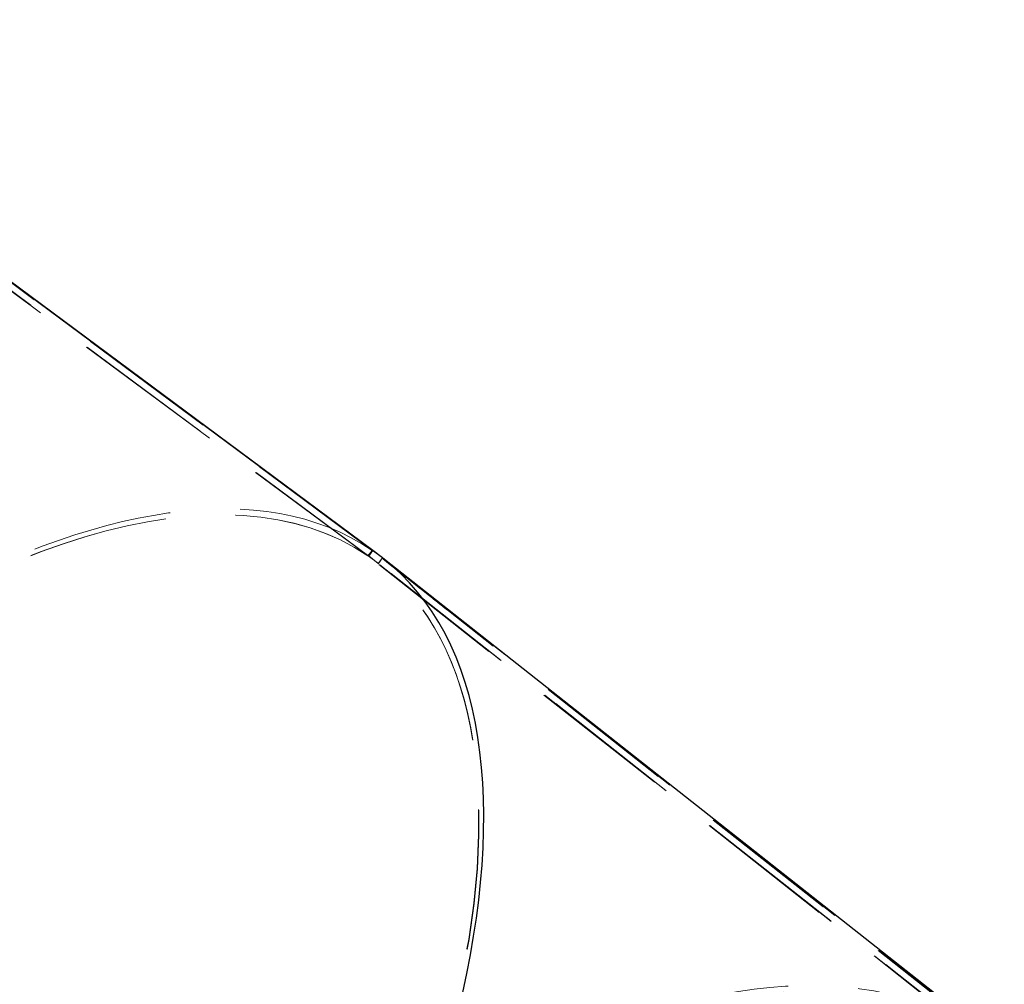
# Model space of a CAD drawing. Units: millimetres. Extents: x 0 to 1686, y 0 to 1190.
# Drawn here: x 580 to 615, y 265 to 300 of the extents above; entities that cross this region are included whole.
import ezdxf

# ---------------------------------------------------------------- set-up
doc = ezdxf.new("R2010")
doc.units = ezdxf.units.MM
doc.header["$LTSCALE"] = 40
doc.linetypes.add('HIDDEN', pattern=[0.1905, 0.127, -0.0635])

msp = doc.modelspace()

# ---------------------------------------------------------------- linework, layer by layer
at = {"color": 7, "linetype": 'HIDDEN', "lineweight": 18}
for p, q in [((592.594, 280.908), (566.688, 300.13)), ((592.447, 280.706), (566.541, 299.929)), ((592.473, 280.704), (566.563, 299.93)), ((592.822, 280.434), (566.839, 299.714)), ((592.442, 280.71), (592.594, 280.908)), ((614.761, 263.071), (592.442, 280.71)), ((592.447, 280.706), (592.594, 280.908)), ((592.468, 280.708), (592.622, 280.904)), ((614.789, 263.067), (592.468, 280.708)), ((592.817, 280.438), (592.468, 280.708)), ((592.473, 280.704), (592.622, 280.904)), ((592.473, 280.704), (592.822, 280.434)), ((614.913, 263.269), (592.594, 280.908)), ((614.944, 263.264), (592.622, 280.904)), ((592.817, 280.438), (592.972, 280.634)), ((615.184, 262.761), (592.817, 280.438)), ((592.822, 280.434), (592.972, 280.634)), ((615.205, 262.747), (592.882, 280.387)), ((615.338, 262.958), (592.972, 280.634)), ((593.13, 280.48), (593.143, 280.495)), ((593.145, 280.468), (593.13, 280.48)), ((593.13, 280.48), (593.329, 280.322)), ((593.158, 280.484), (593.143, 280.495)), ((593.143, 280.495), (593.341, 280.337)), ((593.145, 280.468), (593.158, 280.484)), ((593.484, 280.201), (593.145, 280.468)), ((593.496, 280.217), (593.158, 280.484)), ((593.187, 280.435), (593.2, 280.45)), ((593.187, 280.435), (593.461, 280.22)), ((593.352, 280.304), (593.187, 280.435)), ((593.2, 280.45), (593.473, 280.235)), ((593.364, 280.32), (593.2, 280.45)), ((593.329, 280.322), (593.341, 280.337)), ((593.329, 280.322), (593.352, 280.304)), ((593.341, 280.337), (593.364, 280.32)), ((593.352, 280.304), (593.364, 280.32)), ((593.425, 280.246), (593.437, 280.262)), ((593.467, 280.213), (593.425, 280.246)), ((593.425, 280.246), (593.488, 280.195)), ((593.48, 280.228), (593.437, 280.262)), ((593.437, 280.262), (593.501, 280.211)), ((593.461, 280.22), (593.473, 280.235)), ((593.461, 280.22), (593.484, 280.201)), ((593.467, 280.213), (593.48, 280.228)), ((593.473, 280.235), (593.496, 280.217)), ((593.484, 280.201), (593.496, 280.217)), ((593.488, 280.195), (593.501, 280.211)), ((593.488, 280.195), (593.528, 280.164)), ((593.501, 280.211), (593.54, 280.179)), ((593.511, 280.177), (593.523, 280.193)), ((593.528, 280.164), (593.54, 280.179)), ((593.528, 280.164), (593.755, 279.988)), ((593.54, 280.179), (593.768, 280.003)), ((593.547, 280.15), (593.56, 280.165)), ((593.709, 280.024), (593.547, 280.15)), ((593.722, 280.04), (593.56, 280.165)), ((593.709, 280.024), (593.722, 280.04)), ((593.755, 279.988), (593.709, 280.024)), ((593.768, 280.003), (593.722, 280.04)), ((593.76, 280.012), (593.755, 279.988)), ((593.755, 279.988), (593.768, 280.003)), ((593.812, 279.971), (593.8, 279.95)), ((593.8, 279.95), (593.812, 279.966)), ((593.82, 279.933), (593.832, 279.949)), ((593.842, 279.915), (593.855, 279.931)), ((593.848, 279.913), (593.86, 279.928)), ((594.041, 279.758), (594.017, 279.777)), ((594.017, 279.777), (594.294, 279.558)), ((594.026, 279.772), (594.039, 279.787)), ((594.053, 279.774), (594.03, 279.793)), ((594.03, 279.793), (594.306, 279.574)), ((594.032, 279.769), (594.044, 279.785)), ((594.268, 279.58), (594.041, 279.758)), ((594.28, 279.595), (594.053, 279.774)), ((594.054, 279.752), (594.066, 279.767)), ((594.075, 279.733), (594.091, 279.75)), ((594.075, 279.733), (594.087, 279.749)), ((594.122, 279.682), (594.142, 279.707)), ((594.268, 279.58), (594.28, 279.595)), ((594.299, 279.558), (594.268, 279.58)), ((594.311, 279.574), (594.28, 279.595)), ((594.294, 279.558), (594.306, 279.574)), ((594.294, 279.558), (594.315, 279.542)), ((594.299, 279.558), (594.311, 279.574)), ((594.351, 279.517), (594.299, 279.558)), ((594.306, 279.574), (594.327, 279.558)), ((594.364, 279.532), (594.311, 279.574)), ((594.315, 279.542), (594.327, 279.558)), ((594.315, 279.542), (594.351, 279.517)), ((594.327, 279.558), (594.364, 279.532)), ((594.351, 279.517), (594.364, 279.532)), ((594.417, 279.492), (594.406, 279.47)), ((594.427, 279.454), (594.439, 279.47)), ((594.469, 279.452), (594.473, 279.418)), ((594.473, 279.418), (594.486, 279.434)), ((594.482, 279.41), (594.494, 279.425)), ((594.504, 279.393), (594.516, 279.408)), ((594.589, 279.328), (594.601, 279.344)), ((594.611, 279.311), (594.589, 279.328)), ((594.624, 279.327), (594.601, 279.344)), ((594.604, 279.315), (594.616, 279.331)), ((594.611, 279.311), (594.624, 279.327)), ((594.615, 279.307), (594.628, 279.322)), ((594.645, 279.284), (594.657, 279.3)), ((594.656, 279.273), (594.668, 279.289)), ((594.667, 279.267), (594.679, 279.285)), ((594.667, 279.267), (594.679, 279.283)), ((594.689, 279.248), (594.701, 279.264)), ((594.692, 279.246), (594.689, 279.248)), ((594.692, 279.246), (594.704, 279.261)), ((594.704, 279.261), (594.701, 279.264)), ((594.722, 279.222), (594.734, 279.237)), ((594.722, 279.222), (594.74, 279.234)), ((594.771, 279.184), (594.79, 279.195)), ((594.821, 279.144), (594.834, 279.16)), ((594.844, 279.127), (594.821, 279.144)), ((594.821, 279.144), (594.865, 279.107)), ((594.856, 279.142), (594.834, 279.16)), ((594.834, 279.16), (594.877, 279.123)), ((594.844, 279.127), (594.856, 279.142)), ((595.046, 278.967), (594.844, 279.127)), ((595.058, 278.983), (594.856, 279.142)), ((594.865, 279.107), (594.877, 279.123)), ((594.865, 279.107), (594.915, 279.068)), ((594.868, 279.107), (594.88, 279.123)), ((594.896, 279.083), (594.868, 279.107)), ((594.868, 279.107), (595.022, 278.985)), ((594.877, 279.123), (594.927, 279.084)), ((594.88, 279.123), (595.035, 279.001)), ((594.909, 279.099), (594.88, 279.123)), ((594.896, 279.083), (594.909, 279.099)), ((594.897, 279.082), (594.912, 279.1)), ((594.897, 279.082), (594.909, 279.098)), ((594.899, 279.08), (594.897, 279.082)), ((594.899, 279.08), (594.912, 279.096)), ((594.912, 279.096), (594.909, 279.098)), ((594.915, 279.068), (594.927, 279.084)), ((594.915, 279.068), (595.068, 278.949)), ((594.927, 279.084), (595.08, 278.965)), ((594.947, 279.044), (594.959, 279.059)), ((595.022, 278.985), (594.947, 279.044)), ((595.035, 279.001), (594.959, 279.059)), ((595.016, 278.987), (595.029, 279.003)), ((595.04, 278.969), (595.016, 278.987)), ((595.016, 278.987), (595.293, 278.769)), ((595.022, 278.985), (595.035, 279.001)), ((595.052, 278.985), (595.029, 279.003)), ((595.029, 279.003), (595.305, 278.785)), ((595.04, 278.969), (595.052, 278.985)), ((595.266, 278.79), (595.04, 278.969)), ((595.046, 278.967), (595.058, 278.983)), ((595.098, 278.926), (595.046, 278.967)), ((595.279, 278.806), (595.052, 278.985)), ((595.11, 278.942), (595.058, 278.983)), ((595.068, 278.949), (595.08, 278.965)), ((595.068, 278.949), (595.129, 278.901)), ((595.08, 278.965), (595.142, 278.916)), ((595.091, 278.931), (595.103, 278.947)), ((595.091, 278.931), (595.143, 278.891)), ((595.153, 278.882), (595.091, 278.931)), ((595.098, 278.926), (595.11, 278.942)), ((595.143, 278.891), (595.098, 278.926)), ((595.103, 278.947), (595.156, 278.907)), ((595.165, 278.898), (595.103, 278.947)), ((595.156, 278.907), (595.11, 278.942)), ((595.129, 278.901), (595.142, 278.916)), ((595.142, 278.916), (595.165, 278.898)), ((595.129, 278.901), (595.153, 278.882)), ((595.143, 278.891), (595.156, 278.907)), ((595.153, 278.882), (595.165, 278.898)), ((595.266, 278.79), (595.279, 278.806)), ((595.298, 278.769), (595.266, 278.79)), ((595.31, 278.784), (595.279, 278.806)), ((595.293, 278.769), (595.305, 278.785)), ((595.293, 278.769), (595.313, 278.753)), ((595.298, 278.769), (595.31, 278.784)), ((595.35, 278.727), (595.298, 278.769)), ((595.305, 278.785), (595.326, 278.769)), ((595.362, 278.743), (595.31, 278.784)), ((595.313, 278.753), (595.326, 278.769)), ((595.313, 278.753), (595.35, 278.727)), ((595.326, 278.769), (595.362, 278.743)), ((595.35, 278.727), (595.362, 278.743))]:
    msp.add_line(p, q, dxfattribs=at)
at = {"color": 7, "linetype": 'Continuous', "lineweight": 25}
for p, q in [((592.622, 280.904), (566.712, 300.13)), ((592.972, 280.634), (566.988, 299.914)), ((592.972, 280.634), (592.622, 280.904)), ((615.493, 262.888), (593.037, 280.583)), ((593.76, 280.012), (593.76, 280.012)), ((593.812, 279.971), (593.812, 279.971)), ((594.091, 279.75), (594.091, 279.75)), ((594.417, 279.492), (594.417, 279.492)), ((594.469, 279.452), (594.469, 279.452)), ((594.679, 279.285), (594.679, 279.285))]:
    msp.add_line(p, q, dxfattribs=at)
at = {"color": 7, "linetype": 'HIDDEN', "lineweight": 18}
for centre, major_axis, ratio, start_param, end_param in [((569.059, 249.503), (23.868, 31.164), 0.441877, 0.023679, 3.148317), ((569.059, 249.503), (23.868, 31.164), 0.441877, 0.023679, 3.148317), ((569.059, 249.503), (23.719, 30.963), 0.442117, 0.023727, 3.16532), ((569.059, 249.503), (23.713, 30.968), 0.441646, 0.023641, 3.165234), ((569.077, 249.491), (23.719, 30.963), 0.442117, 3.16532, 6.281277), ((569.077, 249.491), (23.713, 30.968), 0.441646, 3.165234, 6.281191), ((592.638, 230.869), (22.217, 32.441), 0.497505, 6.279561, 9.39075), ((592.638, 230.869), (22.217, 32.441), 0.497505, 6.279561, 9.39075), ((592.638, 230.869), (22.09, 32.225), 0.497372, 6.279764, 9.421357), ((592.638, 230.869), (22.061, 32.245), 0.497618, 6.279329, 9.420922)]:
    msp.add_ellipse(centre, major_axis=major_axis, ratio=ratio, start_param=start_param, end_param=end_param, dxfattribs=at)
at = {"color": 7, "linetype": 'Continuous', "lineweight": 25}
msp.add_ellipse((569.077, 249.491), major_axis=(23.868, 31.164), ratio=0.441877, start_param=3.165271, end_param=6.281229, dxfattribs=at)
msp.add_ellipse((569.077, 249.491), major_axis=(23.868, 31.164), ratio=0.441877, start_param=3.165271, end_param=6.281229, dxfattribs=at)
at = {"color": 7, "linetype": 'HIDDEN', "lineweight": 18}
for points, knots in [([(593.511, 280.177), (593.51, 280.178), (593.508, 280.18), (593.505, 280.182), (593.503, 280.184), (593.501, 280.186), (593.497, 280.189), (593.493, 280.192), (593.488, 280.196), (593.482, 280.201), (593.475, 280.206), (593.47, 280.21), (593.467, 280.213)], [0, 0, 0, 0, 0.083136, 0.173039, 0.20622, 0.259754, 0.33245, 0.425791, 0.53948, 0.673077, 0.826583, 1, 1, 1, 1]), ([(593.523, 280.193), (593.523, 280.194), (593.52, 280.196), (593.518, 280.198), (593.515, 280.2), (593.513, 280.202), (593.51, 280.204), (593.505, 280.208), (593.5, 280.212), (593.494, 280.217), (593.487, 280.222), (593.482, 280.226), (593.48, 280.228)], [0, 0, 0, 0, 0.083136, 0.173039, 0.20622, 0.259754, 0.33245, 0.425791, 0.53948, 0.673077, 0.826583, 1, 1, 1, 1]), ([(593.547, 280.15), (593.541, 280.155), (593.528, 280.164), (593.517, 280.173), (593.511, 280.177)], [0, 0, 0, 0, 0.514269, 1, 1, 1, 1]), ([(593.56, 280.165), (593.553, 280.17), (593.54, 280.18), (593.529, 280.189), (593.523, 280.193)], [0, 0, 0, 0, 0.514269, 1, 1, 1, 1]), ([(593.8, 279.95), (593.795, 279.954), (593.786, 279.961), (593.775, 279.97), (593.765, 279.978), (593.757, 279.984), (593.751, 279.988), (593.747, 279.991), (593.745, 279.993), (593.745, 279.992), (593.748, 279.99), (593.752, 279.987), (593.758, 279.982), (593.766, 279.975), (593.777, 279.967), (593.789, 279.957), (593.804, 279.946), (593.815, 279.937), (593.82, 279.933)], [0, 0, 0, 0, 0.091172, 0.17663, 0.256015, 0.330249, 0.398998, 0.463342, 0.52277, 0.578761, 0.631715, 0.682995, 0.733085, 0.783146, 0.834017, 0.8866, 0.941486, 1, 1, 1, 1]), ([(593.76, 280.012), (593.759, 280.007), (593.759, 280.007), (593.771, 279.997), (593.797, 279.976), (593.821, 279.958), (593.832, 279.949)], [0, 0, 0, 0, 0.17669, 0.450948, 0.725227, 1, 1, 1, 1]), ([(593.842, 279.915), (593.839, 279.918), (593.832, 279.924), (593.822, 279.932), (593.814, 279.938), (593.808, 279.943), (593.803, 279.947), (593.799, 279.95), (593.797, 279.951), (593.797, 279.952), (593.798, 279.951), (593.801, 279.949), (593.805, 279.946), (593.81, 279.942), (593.818, 279.936), (593.826, 279.929), (593.836, 279.922), (593.844, 279.916), (593.848, 279.913)], [0, 0, 0, 0, 0.051619, 0.100241, 0.147015, 0.192326, 0.23805, 0.284366, 0.33302, 0.384175, 0.439682, 0.500532, 0.567556, 0.640608, 0.720191, 0.806593, 0.899594, 1, 1, 1, 1]), ([(594.054, 279.752), (594.049, 279.756), (594.038, 279.765), (594.021, 279.778), (594.004, 279.791), (593.988, 279.804), (593.971, 279.817), (593.955, 279.83), (593.938, 279.843), (593.922, 279.856), (593.906, 279.868), (593.89, 279.881), (593.874, 279.893), (593.859, 279.905), (593.844, 279.917), (593.829, 279.928), (593.814, 279.94), (593.805, 279.947), (593.8, 279.95)], [0, 0, 0, 0, 0.056899, 0.110946, 0.162802, 0.213678, 0.263887, 0.314992, 0.367826, 0.422634, 0.48055, 0.541404, 0.606136, 0.675194, 0.748945, 0.827521, 0.911107, 1, 1, 1, 1]), ([(593.855, 279.931), (593.851, 279.934), (593.844, 279.94), (593.834, 279.947), (593.826, 279.954), (593.82, 279.959), (593.815, 279.963), (593.811, 279.966), (593.81, 279.967), (593.809, 279.968), (593.81, 279.967), (593.813, 279.965), (593.817, 279.962), (593.823, 279.957), (593.83, 279.952), (593.839, 279.945), (593.849, 279.937), (593.856, 279.932), (593.86, 279.928)], [0, 0, 0, 0, 0.051619, 0.100241, 0.147015, 0.192326, 0.23805, 0.284366, 0.33302, 0.384175, 0.439682, 0.500532, 0.567556, 0.640608, 0.720191, 0.806593, 0.899594, 1, 1, 1, 1]), ([(594.066, 279.767), (594.061, 279.772), (594.05, 279.78), (594.033, 279.793), (594.017, 279.807), (594, 279.82), (593.983, 279.833), (593.967, 279.846), (593.95, 279.859), (593.934, 279.871), (593.918, 279.884), (593.902, 279.896), (593.887, 279.909), (593.871, 279.921), (593.856, 279.932), (593.841, 279.944), (593.826, 279.955), (593.817, 279.963), (593.812, 279.966)], [0, 0, 0, 0, 0.056899, 0.110946, 0.162802, 0.213678, 0.263887, 0.314992, 0.367826, 0.422634, 0.48055, 0.541404, 0.606136, 0.675194, 0.748945, 0.827521, 0.911107, 1, 1, 1, 1]), ([(593.82, 279.933), (593.826, 279.928), (593.836, 279.92), (593.853, 279.906), (593.87, 279.893), (593.887, 279.88), (593.904, 279.867), (593.92, 279.854), (593.937, 279.841), (593.953, 279.828), (593.969, 279.815), (593.985, 279.803), (594.001, 279.791), (594.016, 279.779), (594.032, 279.767), (594.046, 279.755), (594.061, 279.744), (594.07, 279.737), (594.075, 279.733)], [0, 0, 0, 0, 0.057236, 0.111508, 0.163889, 0.215008, 0.265462, 0.316806, 0.369961, 0.425107, 0.483218, 0.544425, 0.609312, 0.678091, 0.751134, 0.828989, 0.911845, 1, 1, 1, 1]), ([(593.832, 279.949), (593.838, 279.944), (593.849, 279.936), (593.866, 279.922), (593.883, 279.909), (593.899, 279.896), (593.916, 279.883), (593.933, 279.87), (593.949, 279.857), (593.965, 279.844), (593.982, 279.831), (593.998, 279.819), (594.013, 279.806), (594.029, 279.794), (594.044, 279.783), (594.059, 279.771), (594.073, 279.76), (594.082, 279.753), (594.087, 279.749)], [0, 0, 0, 0, 0.057236, 0.111508, 0.163889, 0.215008, 0.265462, 0.316806, 0.369961, 0.425107, 0.483218, 0.544425, 0.609312, 0.678091, 0.751134, 0.828989, 0.911845, 1, 1, 1, 1]), ([(594.026, 279.772), (594.022, 279.775), (594.015, 279.781), (594.003, 279.79), (593.991, 279.799), (593.979, 279.808), (593.968, 279.817), (593.956, 279.826), (593.945, 279.835), (593.934, 279.843), (593.923, 279.852), (593.912, 279.861), (593.9, 279.87), (593.889, 279.879), (593.877, 279.888), (593.866, 279.897), (593.854, 279.906), (593.846, 279.912), (593.842, 279.915)], [0, 0, 0, 0, 0.098896, 0.191313, 0.276849, 0.35597, 0.428554, 0.495397, 0.55655, 0.612471, 0.663979, 0.713153, 0.759739, 0.805424, 0.851537, 0.898704, 0.947771, 1, 1, 1, 1]), ([(593.848, 279.913), (593.852, 279.91), (593.86, 279.903), (593.872, 279.894), (593.884, 279.885), (593.895, 279.876), (593.907, 279.867), (593.919, 279.858), (593.93, 279.849), (593.941, 279.84), (593.952, 279.832), (593.963, 279.823), (593.974, 279.814), (593.986, 279.805), (593.997, 279.796), (594.009, 279.787), (594.021, 279.778), (594.028, 279.772), (594.032, 279.769)], [0, 0, 0, 0, 0.10016, 0.193122, 0.279409, 0.358974, 0.432013, 0.49904, 0.560122, 0.615746, 0.666997, 0.715608, 0.762139, 0.80777, 0.853446, 0.899802, 0.94869, 1, 1, 1, 1]), ([(594.039, 279.787), (594.035, 279.79), (594.027, 279.796), (594.015, 279.806), (594.003, 279.815), (593.992, 279.824), (593.98, 279.833), (593.969, 279.842), (593.958, 279.85), (593.946, 279.859), (593.935, 279.868), (593.924, 279.877), (593.913, 279.886), (593.901, 279.895), (593.89, 279.904), (593.878, 279.913), (593.866, 279.922), (593.859, 279.928), (593.855, 279.931)], [0, 0, 0, 0, 0.098896, 0.191313, 0.276849, 0.35597, 0.428554, 0.495397, 0.55655, 0.612471, 0.663979, 0.713153, 0.759739, 0.805424, 0.851537, 0.898704, 0.947771, 1, 1, 1, 1]), ([(593.86, 279.928), (593.864, 279.925), (593.872, 279.919), (593.884, 279.91), (593.896, 279.901), (593.908, 279.891), (593.919, 279.882), (593.931, 279.873), (593.942, 279.865), (593.953, 279.856), (593.964, 279.847), (593.975, 279.839), (593.987, 279.83), (593.998, 279.821), (594.01, 279.812), (594.021, 279.803), (594.033, 279.793), (594.04, 279.788), (594.044, 279.785)], [0, 0, 0, 0, 0.10016, 0.193122, 0.279409, 0.358974, 0.432013, 0.49904, 0.560122, 0.615746, 0.666997, 0.715608, 0.762139, 0.80777, 0.853446, 0.899802, 0.94869, 1, 1, 1, 1]), ([(594.032, 279.769), (594.036, 279.766), (594.043, 279.76), (594.052, 279.753), (594.061, 279.746), (594.067, 279.741), (594.072, 279.737), (594.075, 279.734), (594.077, 279.733), (594.077, 279.732), (594.076, 279.733), (594.073, 279.735), (594.069, 279.739), (594.064, 279.743), (594.057, 279.748), (594.048, 279.755), (594.038, 279.763), (594.03, 279.769), (594.026, 279.772)], [0, 0, 0, 0, 0.051994, 0.10131, 0.148226, 0.194036, 0.239806, 0.287082, 0.335913, 0.38766, 0.443797, 0.504911, 0.571738, 0.644573, 0.723784, 0.809229, 0.901265, 1, 1, 1, 1]), ([(594.044, 279.785), (594.048, 279.782), (594.055, 279.776), (594.065, 279.768), (594.073, 279.762), (594.079, 279.757), (594.084, 279.753), (594.088, 279.75), (594.09, 279.748), (594.09, 279.748), (594.089, 279.749), (594.086, 279.751), (594.082, 279.754), (594.076, 279.759), (594.069, 279.764), (594.06, 279.771), (594.05, 279.778), (594.043, 279.784), (594.039, 279.787)], [0, 0, 0, 0, 0.051994, 0.10131, 0.148226, 0.194036, 0.239806, 0.287082, 0.335913, 0.38766, 0.443797, 0.504911, 0.571738, 0.644573, 0.723784, 0.809229, 0.901265, 1, 1, 1, 1]), ([(594.075, 279.733), (594.079, 279.73), (594.089, 279.723), (594.1, 279.714), (594.11, 279.706), (594.118, 279.7), (594.124, 279.696), (594.127, 279.693), (594.129, 279.691), (594.129, 279.692), (594.127, 279.694), (594.123, 279.697), (594.116, 279.702), (594.108, 279.709), (594.097, 279.717), (594.085, 279.727), (594.07, 279.739), (594.06, 279.747), (594.054, 279.752)], [0, 0, 0, 0, 0.090337, 0.174972, 0.254088, 0.327803, 0.396413, 0.460575, 0.520489, 0.576662, 0.630048, 0.681506, 0.731875, 0.782087, 0.833083, 0.885765, 0.941355, 1, 1, 1, 1]), ([(594.087, 279.749), (594.092, 279.745), (594.101, 279.738), (594.113, 279.729), (594.122, 279.722), (594.13, 279.716), (594.136, 279.711), (594.14, 279.709), (594.142, 279.707), (594.141, 279.708), (594.139, 279.709), (594.135, 279.713), (594.129, 279.718), (594.12, 279.725), (594.11, 279.733), (594.097, 279.743), (594.083, 279.754), (594.072, 279.763), (594.066, 279.767)], [0, 0, 0, 0, 0.090337, 0.174972, 0.254088, 0.327803, 0.396413, 0.460575, 0.520489, 0.576662, 0.630048, 0.681506, 0.731875, 0.782087, 0.833083, 0.885765, 0.941355, 1, 1, 1, 1]), ([(594.427, 279.454), (594.416, 279.463), (594.401, 279.475), (594.405, 279.471), (594.406, 279.47)], [0, 0, 0, 0, 0.767479, 1, 1, 1, 1]), ([(594.406, 279.47), (594.411, 279.466), (594.413, 279.464), (594.417, 279.461), (594.425, 279.455), (594.434, 279.448), (594.444, 279.44), (594.455, 279.431), (594.468, 279.421), (594.477, 279.413), (594.482, 279.41)], [0.56, 0.56, 0.56, 0.56, 0.5733185, 0.631937, 0.6901468, 0.7485767, 0.8083441, 0.8698349, 0.933617, 1, 1, 1, 1]), ([(594.439, 279.47), (594.437, 279.472), (594.431, 279.476), (594.425, 279.481), (594.42, 279.485), (594.416, 279.488), (594.415, 279.489), (594.415, 279.489), (594.416, 279.488), (594.419, 279.485), (594.424, 279.481), (594.43, 279.477), (594.437, 279.471), (594.446, 279.464), (594.456, 279.456), (594.468, 279.447), (594.48, 279.437), (594.49, 279.429), (594.494, 279.425)], [0, 0, 0, 0, 0.072777, 0.142283, 0.208459, 0.272216, 0.333832, 0.394277, 0.453882, 0.51377, 0.573319, 0.631937, 0.690147, 0.748577, 0.808344, 0.869835, 0.933617, 1, 1, 1, 1]), ([(594.615, 279.307), (594.611, 279.31), (594.602, 279.317), (594.588, 279.328), (594.575, 279.339), (594.562, 279.349), (594.548, 279.359), (594.535, 279.37), (594.522, 279.38), (594.51, 279.39), (594.497, 279.4), (594.485, 279.409), (594.474, 279.418), (594.464, 279.426), (594.453, 279.434), (594.444, 279.441), (594.435, 279.448), (594.43, 279.452), (594.427, 279.454)], [0, 0, 0, 0, 0.068294, 0.133747, 0.19627, 0.25676, 0.315627, 0.373816, 0.431651, 0.490166, 0.548896, 0.607625, 0.667305, 0.728101, 0.791623, 0.857511, 0.926932, 1, 1, 1, 1]), ([(594.628, 279.322), (594.623, 279.326), (594.614, 279.333), (594.601, 279.344), (594.587, 279.354), (594.574, 279.365), (594.561, 279.375), (594.548, 279.385), (594.535, 279.396), (594.522, 279.406), (594.51, 279.415), (594.498, 279.425), (594.487, 279.433), (594.476, 279.442), (594.466, 279.45), (594.456, 279.457), (594.447, 279.464), (594.442, 279.468), (594.439, 279.47)], [0, 0, 0, 0, 0.068294, 0.133747, 0.19627, 0.25676, 0.315627, 0.373816, 0.431651, 0.490166, 0.548896, 0.607625, 0.667305, 0.728101, 0.791623, 0.857511, 0.926932, 1, 1, 1, 1]), ([(594.504, 279.393), (594.501, 279.395), (594.494, 279.4), (594.486, 279.407), (594.478, 279.413), (594.472, 279.418), (594.466, 279.423), (594.461, 279.426), (594.458, 279.429), (594.455, 279.431), (594.454, 279.432), (594.454, 279.433), (594.454, 279.432), (594.456, 279.431), (594.459, 279.429), (594.463, 279.426), (594.467, 279.422), (594.471, 279.419), (594.473, 279.418)], [0, 0, 0, 0, 0.067012, 0.130063, 0.190769, 0.248687, 0.30573, 0.361665, 0.418303, 0.475337, 0.533328, 0.592437, 0.653302, 0.716045, 0.781612, 0.850763, 0.923548, 1, 1, 1, 1]), ([(594.516, 279.408), (594.513, 279.411), (594.507, 279.416), (594.498, 279.423), (594.491, 279.429), (594.484, 279.434), (594.478, 279.438), (594.474, 279.442), (594.47, 279.445), (594.468, 279.447), (594.466, 279.448), (594.466, 279.448), (594.467, 279.448), (594.468, 279.447), (594.471, 279.445), (594.475, 279.442), (594.48, 279.438), (594.484, 279.435), (594.486, 279.434)], [0, 0, 0, 0, 0.067012, 0.130063, 0.190769, 0.248687, 0.30573, 0.361665, 0.418303, 0.475337, 0.533328, 0.592437, 0.653302, 0.716045, 0.781612, 0.850763, 0.923548, 1, 1, 1, 1]), ([(594.473, 279.418), (594.475, 279.416), (594.479, 279.413), (594.485, 279.409), (594.491, 279.404), (594.498, 279.398), (594.505, 279.393), (594.513, 279.387), (594.521, 279.381), (594.529, 279.374), (594.537, 279.368), (594.546, 279.361), (594.555, 279.354), (594.564, 279.346), (594.574, 279.339), (594.584, 279.331), (594.594, 279.323), (594.6, 279.318), (594.604, 279.315)], [0, 0, 0, 0, 0.072551, 0.141466, 0.207057, 0.269659, 0.330244, 0.388506, 0.445369, 0.50196, 0.557974, 0.614275, 0.671686, 0.730491, 0.792745, 0.857822, 0.92629, 1, 1, 1, 1]), ([(594.482, 279.41), (594.485, 279.407), (594.492, 279.401), (594.503, 279.393), (594.514, 279.385), (594.524, 279.376), (594.535, 279.368), (594.546, 279.359), (594.557, 279.351), (594.568, 279.342), (594.579, 279.333), (594.59, 279.325), (594.6, 279.317), (594.611, 279.308), (594.621, 279.3), (594.631, 279.292), (594.641, 279.284), (594.651, 279.276), (594.661, 279.269), (594.671, 279.261), (594.68, 279.254), (594.689, 279.247), (594.698, 279.24), (594.706, 279.234), (594.714, 279.227), (594.719, 279.224), (594.722, 279.222)], [0, 0, 0, 0, 0.040191, 0.079159, 0.117393, 0.154876, 0.1916, 0.228303, 0.264839, 0.301761, 0.338656, 0.376069, 0.413289, 0.451589, 0.490338, 0.530596, 0.571391, 0.614065, 0.65786, 0.70244, 0.748415, 0.795683, 0.844369, 0.894584, 0.94643, 1, 1, 1, 1]), ([(594.486, 279.434), (594.487, 279.432), (594.491, 279.429), (594.497, 279.424), (594.504, 279.419), (594.511, 279.414), (594.518, 279.409), (594.525, 279.403), (594.533, 279.397), (594.541, 279.39), (594.55, 279.383), (594.558, 279.377), (594.567, 279.369), (594.577, 279.362), (594.586, 279.355), (594.596, 279.347), (594.606, 279.339), (594.613, 279.334), (594.616, 279.331)], [0, 0, 0, 0, 0.072551, 0.141466, 0.207057, 0.269659, 0.330244, 0.388506, 0.445369, 0.50196, 0.557974, 0.614275, 0.671686, 0.730491, 0.792745, 0.857822, 0.92629, 1, 1, 1, 1]), ([(594.494, 279.425), (594.498, 279.423), (594.505, 279.417), (594.515, 279.409), (594.526, 279.4), (594.537, 279.392), (594.548, 279.383), (594.558, 279.375), (594.569, 279.366), (594.58, 279.358), (594.591, 279.349), (594.602, 279.341), (594.613, 279.332), (594.623, 279.324), (594.633, 279.316), (594.644, 279.308), (594.654, 279.3), (594.664, 279.292), (594.674, 279.284), (594.683, 279.277), (594.692, 279.27), (594.701, 279.263), (594.71, 279.256), (594.719, 279.25), (594.727, 279.243), (594.732, 279.239), (594.734, 279.237)], [0, 0, 0, 0, 0.040191, 0.079159, 0.117393, 0.154876, 0.1916, 0.228303, 0.264839, 0.301761, 0.338656, 0.376069, 0.413289, 0.451589, 0.490338, 0.530596, 0.571391, 0.614065, 0.65786, 0.70244, 0.748415, 0.795683, 0.844369, 0.894584, 0.94643, 1, 1, 1, 1]), ([(594.656, 279.273), (594.653, 279.276), (594.648, 279.28), (594.638, 279.288), (594.627, 279.296), (594.614, 279.306), (594.602, 279.316), (594.588, 279.326), (594.574, 279.337), (594.56, 279.349), (594.546, 279.36), (594.531, 279.371), (594.517, 279.382), (594.509, 279.389), (594.504, 279.393)], [0, 0, 0, 0, 0.091854, 0.181095, 0.268539, 0.35557, 0.440641, 0.522526, 0.602219, 0.681794, 0.760213, 0.838195, 0.917617, 1, 1, 1, 1]), ([(594.668, 279.289), (594.666, 279.291), (594.66, 279.296), (594.65, 279.303), (594.639, 279.312), (594.627, 279.322), (594.614, 279.332), (594.6, 279.342), (594.587, 279.353), (594.572, 279.364), (594.558, 279.376), (594.544, 279.387), (594.53, 279.398), (594.521, 279.405), (594.516, 279.408)], [0, 0, 0, 0, 0.091854, 0.181095, 0.268539, 0.35557, 0.440641, 0.522526, 0.602219, 0.681794, 0.760213, 0.838195, 0.917617, 1, 1, 1, 1]), ([(594.589, 279.328), (594.594, 279.325), (594.603, 279.317), (594.617, 279.307), (594.631, 279.295), (594.64, 279.288), (594.645, 279.284)], [0, 0, 0, 0, 0.2329448, 0.4770016, 0.7313098, 1, 1, 1, 1]), ([(594.601, 279.344), (594.606, 279.34), (594.615, 279.333), (594.629, 279.322), (594.643, 279.311), (594.653, 279.304), (594.657, 279.3)], [0, 0, 0, 0, 0.2329448, 0.4770016, 0.7313098, 1, 1, 1, 1]), ([(594.604, 279.315), (594.608, 279.312), (594.616, 279.306), (594.627, 279.297), (594.637, 279.289), (594.646, 279.282), (594.653, 279.276), (594.659, 279.272), (594.662, 279.269), (594.664, 279.267), (594.665, 279.267), (594.664, 279.268), (594.661, 279.27), (594.658, 279.272), (594.656, 279.273)], [0, 0, 0, 0, 0.094407, 0.185722, 0.275442, 0.36432, 0.451805, 0.535557, 0.616996, 0.698386, 0.778057, 0.853746, 0.927062, 1, 1, 1, 1]), ([(594.667, 279.267), (594.662, 279.272), (594.652, 279.279), (594.637, 279.291), (594.624, 279.301), (594.615, 279.308), (594.611, 279.311)], [0, 0, 0, 0, 0.29741, 0.560857, 0.795458, 1, 1, 1, 1]), ([(594.689, 279.248), (594.688, 279.249), (594.687, 279.25), (594.682, 279.254), (594.676, 279.259), (594.667, 279.266), (594.657, 279.274), (594.644, 279.284), (594.631, 279.294), (594.621, 279.303), (594.615, 279.307)], [0, 0, 0, 0, 0.120676, 0.239572, 0.359264, 0.481057, 0.605569, 0.732526, 0.863642, 1, 1, 1, 1]), ([(594.616, 279.331), (594.62, 279.328), (594.629, 279.321), (594.64, 279.312), (594.65, 279.305), (594.658, 279.298), (594.665, 279.292), (594.671, 279.288), (594.675, 279.285), (594.677, 279.283), (594.677, 279.282), (594.676, 279.283), (594.673, 279.285), (594.67, 279.288), (594.668, 279.289)], [0, 0, 0, 0, 0.094407, 0.185722, 0.275442, 0.36432, 0.451805, 0.535557, 0.616996, 0.698386, 0.778057, 0.853746, 0.927062, 1, 1, 1, 1]), ([(594.679, 279.283), (594.674, 279.287), (594.664, 279.295), (594.649, 279.307), (594.636, 279.317), (594.628, 279.324), (594.624, 279.327)], [0, 0, 0, 0, 0.29741, 0.560857, 0.795458, 1, 1, 1, 1]), ([(594.701, 279.264), (594.7, 279.265), (594.699, 279.266), (594.694, 279.269), (594.688, 279.275), (594.679, 279.281), (594.669, 279.29), (594.657, 279.299), (594.643, 279.31), (594.633, 279.318), (594.628, 279.322)], [0, 0, 0, 0, 0.120676, 0.239572, 0.359264, 0.481057, 0.605569, 0.732526, 0.863642, 1, 1, 1, 1]), ([(594.645, 279.284), (594.65, 279.28), (594.661, 279.272), (594.675, 279.26), (594.688, 279.25), (594.699, 279.241), (594.708, 279.234), (594.716, 279.228), (594.721, 279.224), (594.725, 279.221), (594.727, 279.219), (594.727, 279.218), (594.726, 279.22), (594.723, 279.222), (594.718, 279.226), (594.711, 279.231), (594.702, 279.238), (594.695, 279.243), (594.692, 279.246)], [0, 0, 0, 0, 0.0655197, 0.127422, 0.1861222, 0.2424225, 0.2965445, 0.3498499, 0.4027497, 0.4563442, 0.5117403, 0.5693214, 0.6304541, 0.6949585, 0.7640513, 0.8378231, 0.9161841, 1, 1, 1, 1]), ([(594.657, 279.3), (594.663, 279.296), (594.673, 279.287), (594.688, 279.276), (594.701, 279.266), (594.712, 279.257), (594.721, 279.25), (594.728, 279.244), (594.734, 279.239), (594.738, 279.236), (594.74, 279.234), (594.74, 279.234), (594.738, 279.235), (594.735, 279.238), (594.73, 279.242), (594.723, 279.247), (594.715, 279.253), (594.708, 279.259), (594.704, 279.261)], [0, 0, 0, 0, 0.0655197, 0.127422, 0.1861222, 0.2424225, 0.2965445, 0.3498499, 0.4027497, 0.4563442, 0.5117403, 0.5693214, 0.6304541, 0.6949585, 0.7640513, 0.8378231, 0.9161841, 1, 1, 1, 1]), ([(594.778, 279.203), (594.785, 279.198), (594.791, 279.194), (594.752, 279.225), (594.704, 279.264), (594.679, 279.283)], [0, 0, 0, 0, 0.170591, 0.584117, 1, 1, 1, 1]), ([(594.771, 279.184), (594.773, 279.183), (594.779, 279.178), (594.74, 279.21), (594.691, 279.248), (594.667, 279.267)], [0, 0, 0, 0, 0.170591, 0.584117, 1, 1, 1, 1]), ([(594.722, 279.222), (594.727, 279.218), (594.737, 279.21), (594.75, 279.2), (594.76, 279.193), (594.764, 279.189), (594.771, 279.184)], [0, 0, 0, 0, 0.0839644, 0.1626587, 0.2364795, 0.28, 0.28, 0.28, 0.28]), ([(594.734, 279.237), (594.74, 279.233), (594.75, 279.225), (594.763, 279.215), (594.772, 279.208), (594.777, 279.205), (594.778, 279.203)], [0, 0, 0, 0, 0.0839644, 0.1626587, 0.2364795, 0.28, 0.28, 0.28, 0.28]), ([(594.897, 279.082), (594.897, 279.082), (594.898, 279.082), (594.897, 279.083), (594.896, 279.083)], [0, 0, 0, 0, 0.29667, 1, 1, 1, 1]), ([(594.947, 279.044), (594.943, 279.047), (594.935, 279.053), (594.924, 279.062), (594.912, 279.071), (594.904, 279.077), (594.899, 279.08)], [0, 0, 0, 0, 0.228284, 0.471217, 0.727625, 1, 1, 1, 1]), ([(594.909, 279.098), (594.91, 279.098), (594.91, 279.097), (594.91, 279.098), (594.91, 279.098), (594.909, 279.099), (594.909, 279.099)], [0, 0, 0, 0, 0.281021, 0.542554, 0.781572, 1, 1, 1, 1]), ([(594.959, 279.059), (594.955, 279.062), (594.948, 279.068), (594.936, 279.077), (594.924, 279.087), (594.916, 279.093), (594.912, 279.096)], [0, 0, 0, 0, 0.228284, 0.471217, 0.727625, 1, 1, 1, 1])]:
    msp.add_open_spline(points, degree=3, knots=knots, dxfattribs=at)

doc.saveas('drawing.dxf')
